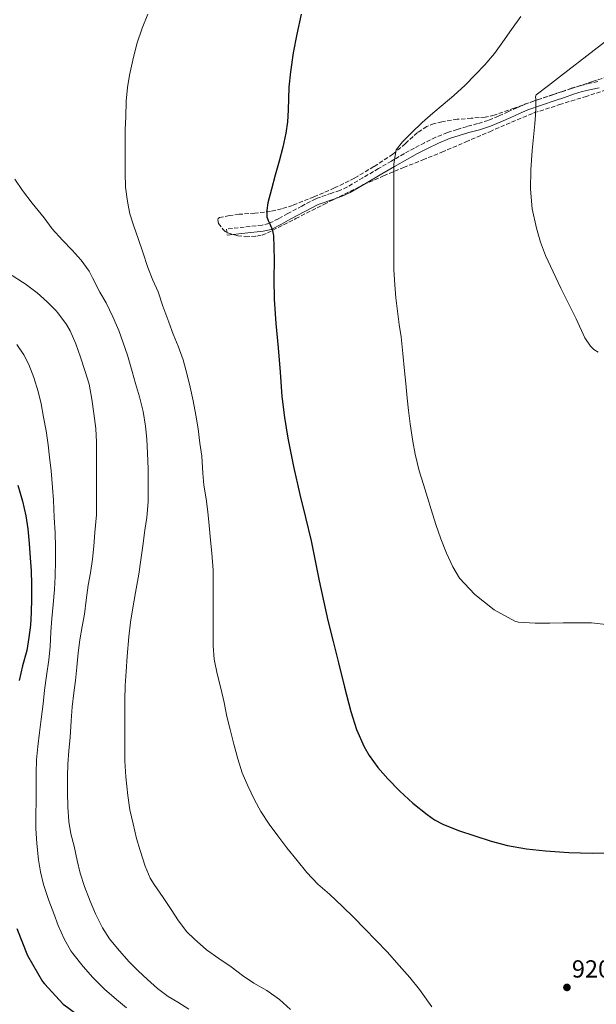
# Model space of a CAD drawing. Units: metres. Extents: x 586865 to 590302, y 4738233 to 4740590.
# Drawn here: x 588439 to 588672, y 4739730 to 4740128 of the extents above; entities that cross this region are included whole.
import ezdxf

# ---------------------------------------------------------------- set-up
doc = ezdxf.new("R2010")
doc.units = ezdxf.units.M
doc.header["$MEASUREMENT"] = 0
doc.linetypes.add('DGN Style 3', pattern=[2.435891, 1.739922, -0.695969])
for name, color, linetype, lineweight in [('Abrevadero puntual', 7, 'Continuous', 0), ('Camino', 7, 'DGN Style 3', 0), ('Cota de punto acotado terreno', 7, 'Continuous', 0), ('Curva de nivel directora', 30, 'Continuous', 30), ('Curva de nivel intermedia', 30, 'Continuous', 0), ('Margen derecho', 7, 'Continuous', 0), ('Punto acotado terreno (símbolo)', 7, 'Continuous', 0), ('Zona arbolada', 92, 'DGN Style 3', 0)]:
    doc.layers.add(name, color=color, linetype=linetype, lineweight=lineweight)
doc.styles.add('Style-Arial', font='arial.ttf')

# ---------------------------------------------------------------- blocks, each defined once
blk = doc.blocks.new('5PATER')
at = {"layer": 'Abrevadero puntual', "linetype": 'Continuous', "lineweight": 0}
h = blk.add_hatch(color=51, dxfattribs=at)
edge = h.paths.add_edge_path()
edge.add_ellipse((0, 0), major_axis=(-0.11, -0.111), ratio=0.999422, start_angle=0, end_angle=360)

msp = doc.modelspace()

# ---------------------------------------------------------------- linework, layer by layer
at = {"layer": 'Camino', "color": 7, "linetype": 'DGN Style 3', "lineweight": 0}
for points in [[(588672.8, 4740103.4, 936.14), (588669.52, 4740102.71, 936.12), (588665.77, 4740101.78, 936.09), (588662.08, 4740100.66, 936.04), (588658.39, 4740099.38, 935.71)], [(588658.39, 4740099.38, 935.71), (588654.72, 4740098.09, 935.27), (588649.1, 4740096.28, 935.18), (588643.52, 4740094.31, 935.05), (588640, 4740092.78, 934.49), (588636.51, 4740091.21, 933.91), (588632.49, 4740089.42, 933.64), (588628.37, 4740087.67, 933.35), (588624.08, 4740086.34, 932.76), (588619.79, 4740085.22, 932.23), (588615.81, 4740084.01, 932.06), (588611.82, 4740082.71, 931.9), (588607.13, 4740080.82, 931.59), (588602.59, 4740078.62, 931.24), (588598.45, 4740076.47, 930.85), (588594.38, 4740074.23, 930.41), (588589.17, 4740071.21, 929.69), (588583.95, 4740068.17, 928.97), (588577.62, 4740064.44, 928.28), (588571.3, 4740060.71, 927.7), (588568.22, 4740059.29, 927.51), (588564.96, 4740058.21, 927.38), (588558.5, 4740055.91, 927.05), (588552.85, 4740052.96, 926.35), (588547.22, 4740049.96, 925.66), (588543.41, 4740047.83, 925.34), (588539.51, 4740045.93, 925.06), (588536.75, 4740045.26, 924.92), (588529.56, 4740044.46, 924.62), (588522.37, 4740043.66, 924.33), (588522.65, 4740041.13, 924.33)]]:
    msp.add_polyline3d(points, dxfattribs=at)
at = {"layer": 'Curva de nivel directora', "color": 30, "linetype": 'Continuous', "lineweight": 30, "flags": 128}
for points, elevation in [([(588552.58, 4740130.74), (588550.82, 4740122.62), (588549.4, 4740114.97), (588548.21, 4740107.28), (588547.65, 4740101.09), (588547.35, 4740091.75), (588547.05, 4740087.09), (588546.39, 4740082.48), (588545.12, 4740076.82), (588543.67, 4740071.2), (588542.1, 4740065.53), (588540.51, 4740059.86), (588539.06, 4740054.2), (588538.64, 4740051.35), (588538.67, 4740048.56), (588539.23, 4740047.14), (588539.95, 4740045.73), (588540.83, 4740043.45), (588541.38, 4740041.09), (588541.55, 4740036.17), (588541.59, 4740031.25), (588541.47, 4740023.26), (588541.59, 4740015.28), (588542.39, 4740005.4), (588543.28, 4739995.52), (588544.04, 4739985.69), (588544.82, 4739975.86), (588545.78, 4739967.33), (588547.2, 4739958.87), (588549.54, 4739947.49), (588552.08, 4739936.16), (588554.34, 4739926.75), (588556.59, 4739917.33), (588559.91, 4739901.18)], 925), ([(588437.81, 4739939.91), (588439.68, 4739933.43), (588441.02, 4739927.51), (588441.84, 4739922.24), (588442.45, 4739916.29), (588442.83, 4739910.5), (588443.17, 4739905.19), (588443.33, 4739899.62), (588443.33, 4739893.83), (588443.2, 4739888.34), (588443.01, 4739883.14), (588442.35, 4739878.12), (588441.49, 4739872.88), (588439.79, 4739866.66), (588438.41, 4739860.79)], 900), ([(588559.91, 4739901.18), (588563.37, 4739885.07), (588565.54, 4739876.5), (588567.73, 4739867.94), (588570.19, 4739858.07), (588572.65, 4739848.19), (588574.96, 4739840.93), (588578.13, 4739833.92), (588580.17, 4739830.41), (588583.7, 4739825.53), (588587.66, 4739820.93), (588592.58, 4739815.85), (588597.81, 4739811.09), (588603.58, 4739806.38), (588606.64, 4739804.31), (588609.92, 4739802.54), (588616.37, 4739799.95), (588622.96, 4739797.78), (588629.52, 4739795.71), (588636.17, 4739793.92), (588643.86, 4739792.54), (588651.61, 4739791.71), (588661.06, 4739791.03), (588670.51, 4739790.78), (588687.12, 4739791.14)], 925), ([(588437.48, 4739760.2), (588441.77, 4739749.33), (588447.85, 4739738.84), (588448.6, 4739737.84), (588456.24, 4739729.67), (588458.04, 4739728.2), (588467.15, 4739721.49), (588475.61, 4739715.33), (588483.98, 4739707.49), (588484.32, 4739707.04), (588489.74, 4739697.22), (588489.93, 4739696.66), (588491.99, 4739684.72), (588491.35, 4739663.3), (588490.6, 4739657.51), (588489.88, 4739651.94), (588489.07, 4739645.24)], 900)]:
    msp.add_lwpolyline(points, dxfattribs=dict(at, elevation=elevation))
at = {"layer": 'Curva de nivel intermedia', "color": 30, "linetype": 'Continuous', "lineweight": 0, "flags": 128}
for points, elevation in [([(588490.52, 4740130.67), (588488.2, 4740125.07), (588486, 4740118.69), (588484.45, 4740112.07), (588483.12, 4740106.05), (588482.26, 4740100.96), (588481.73, 4740095.52), (588481.57, 4740089.11), (588481.33, 4740083.99), (588481.28, 4740077.06), (588481.27, 4740071.79), (588481.27, 4740066.37), (588481.46, 4740060.56), (588482.23, 4740054.74), (588483.17, 4740049.79), (588484.77, 4740044.87), (588486.53, 4740039.76), (588488.42, 4740034.31), (588490.55, 4740028.13), (588492.58, 4740022.96), (588494.66, 4740018.18), (588496.61, 4740012.35), (588498.93, 4740005.87), (588500.75, 4740001.11), (588502.79, 4739996.19), (588504.8, 4739990.67), (588506.43, 4739984.51), (588507.7, 4739979.52), (588508.82, 4739974.02), (588509.98, 4739968.29), (588510.91, 4739962.72), (588511.57, 4739956.91), (588512.32, 4739951.67), (588512.7, 4739944.79), (588513.22, 4739939.81), (588514.05, 4739934.39), (588514.74, 4739929.03), (588515.28, 4739923.47), (588515.9, 4739917.59), (588516.42, 4739912.39), (588516.96, 4739905.41), (588516.96, 4739899.94), (588516.96, 4739894.63), (588516.96, 4739887.09), (588516.96, 4739880.98), (588516.96, 4739874.82), (588517.41, 4739869.38), (588518.57, 4739863.43), (588520, 4739857.65), (588521.36, 4739851.84), (588522.53, 4739846.19), (588523.79, 4739840.93), (588525.36, 4739834.93), (588526.91, 4739829.06), (588528.7, 4739823.28), (588531.05, 4739818.11), (588533.73, 4739812.39), (588536.32, 4739807.63), (588539.65, 4739802.53), (588543.18, 4739797.81), (588546.84, 4739792.88), (588550.99, 4739787.76), (588554.86, 4739782.91), (588559.31, 4739778.26), (588564.01, 4739774.23), (588569.28, 4739769.2), (588573.93, 4739764.67), (588578.25, 4739760.26), (588582.92, 4739755.41), (588587.44, 4739750.75), (588592.25, 4739745.28), (588596.56, 4739740.35), (588600.57, 4739735.54), (588605.52, 4739728.47)], 920), ([(588641.59, 4740129.82), (588637.78, 4740124.53), (588634.31, 4740119.5), (588630.9, 4740114.83), (588626.96, 4740110.18), (588623.06, 4740106.1), (588619.03, 4740101.98), (588614.43, 4740097.78)], 930), ([(588684.95, 4740126.67), (588671.27, 4740116.09), (588657.6, 4740105.52), (588652.72, 4740101.75), (588647.84, 4740097.97), (588647.55, 4740097.17), (588647.6, 4740096.21), (588647.61, 4740094.68), (588647.6, 4740093.15), (588647.47, 4740089.73), (588647.27, 4740086.32), (588646.74, 4740080.86), (588646.16, 4740075.41), (588645.64, 4740067.59), (588645.49, 4740059.76), (588646.19, 4740051.85), (588647.89, 4740044.02), (588649.53, 4740038.37), (588651.62, 4740032.91), (588654.65, 4740026.28), (588657.78, 4740019.7), (588660.86, 4740013.45), (588664, 4740007.23), (588667.48, 4739999.62), (588669.74, 4739996.22), (588671.18, 4739994.82), (588672.91, 4739993.71)], 935), ([(588614.43, 4740097.78), (588610.11, 4740094.05), (588605.94, 4740090.54), (588601.63, 4740086.82), (588597.22, 4740082.59), (588593.65, 4740079.02), (588591.09, 4740075.68), (588590.95, 4740075.06), (588590.11, 4740069.98), (588590.08, 4740068.72), (588590.08, 4740062.96), (588590.07, 4740057.2), (588590.07, 4740051.1), (588590.07, 4740046.1), (588590.07, 4740039.57), (588590.07, 4740032.66), (588590.16, 4740027.17), (588590.59, 4740021.02), (588590.99, 4740015.71), (588591.55, 4740010.37), (588592.35, 4740004.94), (588593.07, 4739999.97), (588593.79, 4739993.26), (588594.43, 4739986.19), (588594.93, 4739981.06), (588595.57, 4739975.14), (588596.08, 4739970.16), (588596.7, 4739964.78), (588597.81, 4739957.6), (588598.75, 4739952.4), (588600.42, 4739945.73), (588602.13, 4739940.11), (588603.76, 4739934.83), (588605.31, 4739930.06), (588607.18, 4739924), (588609.17, 4739918.18), (588611.52, 4739912.26), (588614, 4739906.8), (588616.69, 4739902.21), (588622.93, 4739895.6), (588630.83, 4739889.3), (588639.2, 4739884.74), (588640.59, 4739884.37), (588647.39, 4739883.95), (588653.33, 4739883.95), (588658.67, 4739884.1), (588664.61, 4739884.1), (588670.17, 4739884.08), (588676.09, 4739883.49)], 930), ([(588436.64, 4740063.84), (588439.68, 4740059.25), (588443.6, 4740054.1), (588448.45, 4740048.24), (588451.75, 4740043.71), (588455.87, 4740039.14), (588459.89, 4740035.12), (588463.55, 4740031.04), (588466.74, 4740026.53), (588468.07, 4740023.91), (588471.09, 4740018.07), (588473.67, 4740013.75), (588476.32, 4740008.08), (588478.74, 4740002.48), (588480.56, 4739997.52), (588482.21, 4739992.5), (588484.1, 4739985.94), (588485.52, 4739981.11), (588487.07, 4739975.73), (588488.53, 4739969.73), (588489.58, 4739963.79), (588490.03, 4739958.5), (588490.35, 4739952.88), (588490.66, 4739946.47), (588490.67, 4739939.15), (588490.61, 4739933.11), (588490.03, 4739926.71), (588489.22, 4739921.63), (588488.42, 4739915.36), (588487.71, 4739909.68), (588486.78, 4739903.87), (588485.5, 4739896.39), (588484.42, 4739890.21), (588483.49, 4739884.34), (588482.78, 4739878.42), (588482.17, 4739870.58), (588481.74, 4739864.34), (588481.33, 4739858.72), (588481.21, 4739852.93), (588481.21, 4739845.07), (588481.21, 4739838.87), (588481.21, 4739833.39), (588481.23, 4739828.21), (588481.53, 4739821.73), (588482.33, 4739814.19), (588483.26, 4739808.29), (588484.49, 4739802.71), (588485.95, 4739796.71), (588487.33, 4739791.84), (588489.42, 4739785.49), (588491.47, 4739780.67), (588493, 4739778.11), (588496.64, 4739772.79), (588499.95, 4739767.92), (588502.94, 4739763.3), (588506.28, 4739758.95), (588509.2, 4739756.03), (588514.27, 4739751.59), (588519.23, 4739748.15), (588524.19, 4739744.72), (588528.88, 4739741.25), (588533.45, 4739738.11), (588538.7, 4739735.09), (588543.8, 4739731.44), (588548.28, 4739727.38)], 915), ([(588435.59, 4740024.87), (588439.78, 4740022.11), (588440.79, 4740021.43), (588445.62, 4740017.84), (588449.75, 4740014.11), (588453.33, 4740010.55), (588454.02, 4740009.67), (588457.52, 4740005.01), (588459.03, 4740002.39), (588461.27, 4739997.19), (588463.19, 4739991.67), (588465.15, 4739985.92), (588466.69, 4739980.74), (588467.86, 4739974.72), (588468.67, 4739968.88), (588469.38, 4739962.88), (588469.68, 4739957.28), (588469.71, 4739951.3), (588469.71, 4739945.04), (588469.71, 4739939.65), (588469.71, 4739934.15), (588469.68, 4739927.81), (588469.07, 4739920.69), (588468.58, 4739915.2), (588468.05, 4739909.95), (588467.23, 4739904.32), (588466.37, 4739899.39), (588465.5, 4739893.33), (588464.77, 4739887.6), (588463.92, 4739882.56), (588462.97, 4739877.23), (588462.32, 4739871.95), (588461.74, 4739866.18), (588461.15, 4739860.72), (588460.49, 4739855.7), (588459.9, 4739850.05), (588459.47, 4739844.34), (588458.97, 4739837.83), (588458.46, 4739832.2), (588458.05, 4739826.9), (588458, 4739821.81), (588458, 4739815.41), (588458.05, 4739809.56), (588458.51, 4739803.65), (588459.36, 4739798.6), (588460.61, 4739793.56), (588461.81, 4739787.8), (588463.13, 4739782.74), (588464.89, 4739777.3), (588467.12, 4739771.35), (588469.29, 4739766.23), (588472.19, 4739760.53), (588475.02, 4739756.08), (588478.24, 4739752.21), (588482.81, 4739746.88), (588486.52, 4739743.09), (588490.38, 4739739.55), (588494.46, 4739735.95), (588498.72, 4739732.69), (588502.62, 4739730.42), (588507.16, 4739727.6)], 910), ([(588437.39, 4739996.83), (588440.32, 4739992.74), (588442.34, 4739988.72), (588444.26, 4739983.49), (588446.05, 4739977.76), (588447.34, 4739972.88), (588448.22, 4739967.47), (588449.3, 4739961.84), (588450.08, 4739956.27), (588450.72, 4739951.17), (588451.38, 4739945.63), (588451.87, 4739938.99), (588452.29, 4739933.84), (588452.61, 4739926.82), (588452.9, 4739920.55), (588453.12, 4739914.72), (588453.14, 4739909.27), (588453.01, 4739903.03), (588452.69, 4739897.56), (588452.18, 4739891.56), (588451.58, 4739885.8), (588451.18, 4739880.42), (588450.89, 4739874.31), (588450.35, 4739869.08), (588449.47, 4739862.64), (588448.69, 4739856.87), (588448.05, 4739851.22), (588447.28, 4739845.12), (588446.56, 4739839.62), (588445.93, 4739834.05), (588445.39, 4739828.58), (588445.26, 4739823.19), (588445.26, 4739817.99), (588445.23, 4739811.88), (588445.17, 4739806.47), (588445.18, 4739800.71), (588445.58, 4739794.63), (588446.19, 4739788.12), (588447.07, 4739783.17), (588448.28, 4739778.04), (588450.33, 4739771.62), (588452.4, 4739766.36), (588454.11, 4739761.54), (588456.57, 4739756.1), (588459.29, 4739751.2), (588460.09, 4739750.12), (588464.28, 4739744.92), (588468.22, 4739740.4), (588472.94, 4739735.68), (588477.76, 4739731.52), (588481.79, 4739728.08)], 905)]:
    msp.add_lwpolyline(points, dxfattribs=dict(at, elevation=elevation))
at = {"layer": 'Margen derecho', "color": 7, "linetype": 'Continuous', "lineweight": 0}
msp.add_polyline3d([(588522.65, 4740041.13, 924.33), (588529.84, 4740041.93, 924.62), (588537.2, 4740042.74, 924.92), (588540.38, 4740043.52, 925.06), (588544.59, 4740045.57, 925.34), (588548.44, 4740047.72, 925.66), (588554.04, 4740050.71, 926.35), (588559.52, 4740053.57, 927.05), (588565.79, 4740055.8, 927.38), (588569.16, 4740056.91, 927.51), (588572.48, 4740058.45, 927.7), (588578.92, 4740062.24, 928.28), (588585.24, 4740065.97, 928.97), (588590.45, 4740069, 929.69), (588595.64, 4740072.01, 930.41), (588599.65, 4740074.22, 930.85), (588603.74, 4740076.34, 931.24), (588608.16, 4740078.49, 931.59), (588612.7, 4740080.32, 931.9), (588616.57, 4740081.58, 932.06), (588620.48, 4740082.77, 932.23), (588624.78, 4740083.89, 932.76), (588629.25, 4740085.28, 933.35), (588633.5, 4740087.09, 933.64), (588637.55, 4740088.88, 933.91), (588641.03, 4740090.45, 934.49), (588644.45, 4740091.94, 935.05), (588649.92, 4740093.87, 935.18), (588655.53, 4740095.67, 935.27), (588659.24, 4740096.97, 935.71), (588662.87, 4740098.24, 936.04), (588666.45, 4740099.33, 936.09), (588670.09, 4740100.23, 936.12), (588673.33, 4740100.91, 936.14)], dxfattribs=at)
at = {"layer": 'Zona arbolada', "color": 92, "linetype": 'DGN Style 3', "lineweight": 0}
for points in [[(588679.1, 4740106.18, 938.18), (588670.58, 4740103.38, 938.01), (588662.08, 4740100.58, 937.8), (588654.51, 4740098.07, 937), (588646.94, 4740095.56, 936.17), (588638.89, 4740092.62, 935.87), (588630.82, 4740089.74, 935.5), (588627.15, 4740088.95, 935.07), (588621.5, 4740088.56, 934.25), (588615.84, 4740088.1, 933.51), (588609.57, 4740087.12, 932.86), (588606.48, 4740086.36, 932.59), (588603.46, 4740085.19, 932.42), (588599.68, 4740082.79, 932.34), (588594.79, 4740078.27, 932.38), (588589.76, 4740073.99, 932.36), (588582.09, 4740068.95, 932.18), (588574.18, 4740064.27, 931.75), (588566.07, 4740060.28, 930.96), (588557.76, 4740056.68, 930.12), (588549.06, 4740053.24, 929.38), (588544.65, 4740051.82, 929.02), (588540.16, 4740050.76, 928.62), (588533.83, 4740050.06, 927.44), (588527.49, 4740049.61, 926.02), (588523.51, 4740049.09, 925.34), (588519.55, 4740048.36, 925), (588518.94, 4740047.98, 925.01), (588518.78, 4740047.39, 925.03), (588519.16, 4740045.95, 925.09), (588520.81, 4740043.59, 925.22), (588521.85, 4740042.64, 925.3), (588522.88, 4740042.06, 925.38), (588526.89, 4740040.96, 925.73), (588530.01, 4740040.53, 926), (588534.63, 4740040.71, 926.41), (588536.85, 4740041.22, 926.61), (588538.94, 4740042.06, 926.79), (588550.4, 4740047.87, 927.4), (588561.79, 4740053.64, 927.98), (588565.8, 4740055.66, 928.63), (588577.89, 4740061.64, 931.34), (588585.97, 4740065.18, 931.52), (588594.11, 4740068.55, 931.75), (588601.83, 4740071.65, 932.54), (588609.54, 4740074.79, 933.32), (588619.25, 4740078.93, 934.19), (588628.96, 4740083.08, 935.05), (588637.84, 4740087.01, 936.19), (588646.88, 4740090.66, 937.22), (588657.22, 4740094.04, 937.44), (588667.58, 4740097.26, 937.51), (588677.25, 4740100.31, 937.97)], [(588679.1, 4740106.18, 938.18), (588670.58, 4740103.38, 938.01), (588662.08, 4740100.58, 937.8), (588654.51, 4740098.07, 937), (588646.94, 4740095.56, 936.17), (588638.89, 4740092.62, 935.87), (588630.82, 4740089.74, 935.5), (588627.15, 4740088.95, 935.07), (588621.5, 4740088.56, 934.25), (588615.84, 4740088.1, 933.51), (588609.57, 4740087.12, 932.86), (588606.48, 4740086.36, 932.59), (588603.46, 4740085.19, 932.42), (588599.68, 4740082.79, 932.34), (588594.79, 4740078.27, 932.38), (588589.76, 4740073.99, 932.36), (588582.09, 4740068.95, 932.18), (588574.18, 4740064.27, 931.75), (588566.07, 4740060.28, 930.96), (588557.76, 4740056.68, 930.12), (588549.06, 4740053.24, 929.38), (588544.65, 4740051.82, 929.02), (588540.16, 4740050.76, 928.62), (588533.83, 4740050.06, 927.44), (588527.49, 4740049.61, 926.02), (588523.51, 4740049.09, 925.34), (588519.55, 4740048.36, 925), (588518.94, 4740047.98, 925.01), (588518.78, 4740047.39, 925.03), (588519.16, 4740045.95, 925.09), (588520.81, 4740043.59, 925.22), (588521.85, 4740042.64, 925.3), (588522.88, 4740042.06, 925.38), (588526.89, 4740040.96, 925.73), (588530.01, 4740040.53, 926), (588534.63, 4740040.71, 926.41), (588536.85, 4740041.22, 926.61), (588538.94, 4740042.06, 926.79), (588550.4, 4740047.87, 927.4), (588561.79, 4740053.64, 927.98), (588565.8, 4740055.66, 928.63), (588577.89, 4740061.64, 931.34), (588585.97, 4740065.18, 931.52), (588594.11, 4740068.55, 931.75), (588601.83, 4740071.65, 932.54), (588609.54, 4740074.79, 933.32), (588619.25, 4740078.93, 934.19), (588628.96, 4740083.08, 935.05), (588637.84, 4740087.01, 936.19), (588646.88, 4740090.66, 937.22)], [(588646.88, 4740090.66, 937.22), (588657.22, 4740094.04, 937.44), (588667.58, 4740097.26, 937.51), (588677.25, 4740100.31, 937.97)]]:
    msp.add_polyline3d(points, dxfattribs=at)

# ---------------------------------------------------------------- block references
at = {"layer": 'Punto acotado terreno (símbolo)', "color": 7, "linetype": 'Continuous', "lineweight": 0, "xscale": 10, "yscale": 10, "zscale": 10}
msp.add_blockref('5PATER', (588660.24, 4739736.38, 920.49), dxfattribs=at)

# ---------------------------------------------------------------- texts
at = {"layer": 'Cota de punto acotado terreno', "color": 7, "linetype": 'Continuous', "lineweight": 0, "style": 'Style-Arial'}
msp.add_text('920.49', height=7, dxfattribs=at).set_placement((588662.23, 4739740.38, 920.49))

doc.saveas('drawing.dxf')
